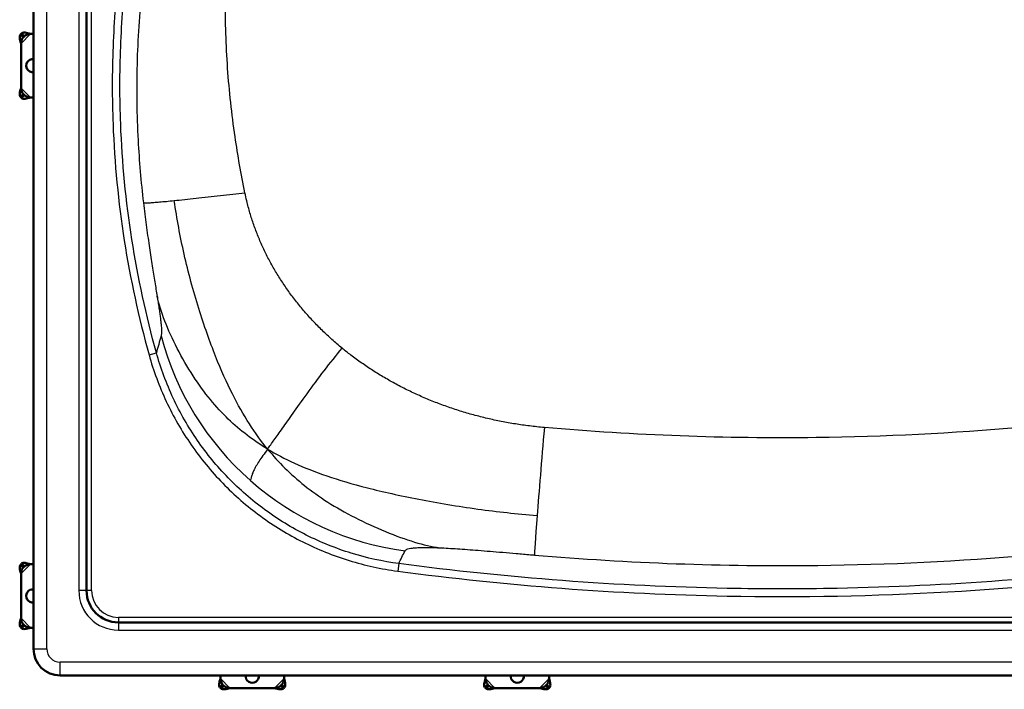
# Paper-space layout 'planning_drawing_5' of a CAD drawing. Units: millimetres. Extents: x 45 to 1845, y 45 to 2628.
# Drawn here: x 372 to 744, y 932 to 1184 of the extents above; entities that cross this region are included whole.
import ezdxf

# ---------------------------------------------------------------- set-up
doc = ezdxf.new("R2010")
doc.units = ezdxf.units.MM
doc.header["$LTSCALE"] = 9
doc.layers.add('MaVisibleEdge', color=7, linetype='Continuous', lineweight=50)
doc.layers.add('MaVisibleEdge thinFlag', color=7, linetype='Continuous', lineweight=30)

psp = doc.layouts.new('planning_drawing_5')

# ---------------------------------------------------------------- linework, layer by layer
at = {"layer": 'MaVisibleEdge'}
for p, q in [((377.42, 947.03), (377.42, 1402.03)), ((397.42, 969.03), (397.42, 1380.03)), ((372.71, 1179), (372.5, 1178.79)), ((372.5, 1178.79), (373.26, 1178.03)), ((372.92, 1179.21), (372.71, 1179)), ((373.77, 1177.94), (372.71, 1179)), ((373.68, 1178.45), (372.92, 1179.21)), ((373.26, 1178.03), (373.56, 1177.73)), ((373.77, 1177.94), (373.56, 1177.73)), ((373.98, 1178.15), (373.68, 1178.45)), ((373.77, 1177.94), (373.98, 1178.15)), ((376.27, 1179.03), (377.42, 1179.03)), ((372.69, 1175.45), (372.69, 1158.6)), ((373.26, 1156.02), (372.5, 1155.26)), ((373.77, 1156.11), (372.71, 1155.05)), ((372.92, 1154.84), (373.68, 1155.6)), ((373.56, 1156.32), (373.26, 1156.02)), ((373.56, 1156.32), (373.77, 1156.11)), ((373.68, 1155.6), (373.98, 1155.9)), ((373.77, 1156.11), (373.98, 1155.9)), ((372.5, 1155.26), (372.71, 1155.05)), ((372.71, 1155.05), (372.92, 1154.84)), ((376.27, 1155.03), (377.42, 1155.03)), ((372.71, 979), (372.5, 978.79)), ((372.5, 978.79), (373.26, 978.03)), ((372.92, 979.21), (372.71, 979)), ((373.77, 977.94), (372.71, 979)), ((373.68, 978.45), (372.92, 979.21)), ((373.26, 978.03), (373.56, 977.73)), ((373.77, 977.94), (373.56, 977.73)), ((373.98, 978.15), (373.68, 978.45)), ((373.77, 977.94), (373.98, 978.15)), ((376.27, 979.03), (377.42, 979.03)), ((372.69, 975.45), (372.69, 958.6)), ((373.26, 956.02), (372.5, 955.26)), ((372.5, 955.26), (372.71, 955.05)), ((373.77, 956.11), (372.71, 955.05)), ((372.71, 955.05), (372.92, 954.84)), ((372.92, 954.84), (373.68, 955.6)), ((373.56, 956.32), (373.26, 956.02)), ((373.56, 956.32), (373.77, 956.11)), ((373.68, 955.6), (373.98, 955.9)), ((373.77, 956.11), (373.98, 955.9)), ((376.27, 955.03), (377.42, 955.03)), ((910.42, 957.03), (409.42, 957.03)), ((932.42, 937.03), (387.42, 937.03)), ((447.92, 935.87), (447.92, 937.03)), ((471.92, 935.87), (471.92, 937.03)), ((547.92, 935.87), (547.92, 937.03)), ((571.92, 935.87), (571.92, 937.03)), ((448.49, 933.29), (447.73, 932.53)), ((447.73, 932.53), (447.94, 932.31)), ((449, 933.38), (447.94, 932.31)), ((448.15, 932.1), (448.92, 932.87)), ((448.79, 933.59), (448.49, 933.29)), ((449, 933.38), (448.79, 933.59)), ((448.92, 932.87), (449.21, 933.16)), ((449, 933.38), (449.21, 933.16)), ((470.63, 933.16), (470.84, 933.38)), ((470.63, 933.16), (470.93, 932.87)), ((470.84, 933.38), (471.05, 933.59)), ((470.84, 933.38), (471.9, 932.31)), ((470.93, 932.87), (471.69, 932.1)), ((471.35, 933.29), (471.05, 933.59)), ((472.11, 932.53), (471.35, 933.29)), ((471.9, 932.31), (472.11, 932.53)), ((548.49, 933.29), (547.73, 932.53)), ((547.73, 932.53), (547.94, 932.31)), ((549, 933.38), (547.94, 932.31)), ((548.15, 932.1), (548.92, 932.87)), ((548.79, 933.59), (548.49, 933.29)), ((549, 933.38), (548.79, 933.59)), ((548.92, 932.87), (549.21, 933.16)), ((549, 933.38), (549.21, 933.16)), ((570.63, 933.16), (570.84, 933.38)), ((570.63, 933.16), (570.93, 932.87)), ((570.84, 933.38), (571.05, 933.59)), ((570.84, 933.38), (571.9, 932.31)), ((570.93, 932.87), (571.69, 932.1)), ((571.35, 933.29), (571.05, 933.59)), ((572.11, 932.53), (571.35, 933.29)), ((571.9, 932.31), (572.11, 932.53)), ((447.94, 932.31), (448.15, 932.1)), ((451.5, 932.29), (468.34, 932.29)), ((471.69, 932.1), (471.9, 932.31)), ((547.94, 932.31), (548.15, 932.1)), ((551.5, 932.29), (568.34, 932.29)), ((571.69, 932.1), (571.9, 932.31))]:
    psp.add_line(p, q, dxfattribs=at)
for centre, radius, start, end in [((377.19, 1167.03), 2.5, 84.6741, 275.3259), ((377.19, 967.03), 2.5, 84.6741, 275.3259), ((409.42, 969.03), 12, 180, 270), ((387.42, 947.03), 10, 180, 270), ((459.92, 936.79), 2.5, 174.6741, 5.3259), ((559.92, 936.79), 2.5, 174.6741, 5.3259)]:
    psp.add_arc(centre, radius, start, end, dxfattribs=at)
for points, knots in [([(372.69, 1175.45), (372.59, 1175.81), (372.49, 1176.17), (372.32, 1176.86), (372.26, 1177.19), (372.2, 1177.78), (372.2, 1178.04), (372.28, 1178.48), (372.37, 1178.66), (372.5, 1178.79)], [-0.4531878, -0.4531878, -0.4531878, -0.4531878, -0.3399156, -0.3399156, -0.2266447, -0.2266447, -0.113323, -0.113323, 0, 0, 0, 0]), ([(373.56, 1177.73), (373.45, 1177.62), (373.35, 1177.49), (373.26, 1177.35), (373.1, 1177.1), (372.99, 1176.8), (372.9, 1176.47), (372.86, 1176.31), (372.82, 1176.14), (372.78, 1175.97), (372.75, 1175.8), (372.72, 1175.62), (372.69, 1175.45)], [0, 0, 0, 0, 0.0589663, 0.0589663, 0.0589663, 0.1668936, 0.1668936, 0.1668936, 0.220543, 0.220543, 0.220543, 0.274193, 0.274193, 0.274193, 0.274193]), ([(372.92, 1179.21), (373.05, 1179.35), (373.23, 1179.43), (373.67, 1179.52), (373.93, 1179.52), (374.52, 1179.45), (374.85, 1179.39), (375.54, 1179.22), (375.9, 1179.13), (376.27, 1179.03)], [0, 0, 0, 0, 0.1132722, 0.1132722, 0.2265431, 0.2265431, 0.3398648, 0.3398648, 0.4531878, 0.4531878, 0.4531878, 0.4531878]), ([(376.27, 1179.03), (376.07, 1178.99), (375.88, 1178.96), (375.69, 1178.92), (375.35, 1178.85), (375.02, 1178.77), (374.73, 1178.64), (374.59, 1178.58), (374.45, 1178.51), (374.32, 1178.43), (374.2, 1178.35), (374.09, 1178.26), (373.98, 1178.15)], [0, 0, 0, 0, 0.0589663, 0.0589663, 0.0589663, 0.1668936, 0.1668936, 0.1668936, 0.220543, 0.220543, 0.220543, 0.274193, 0.274193, 0.274193, 0.274193]), ([(372.5, 1155.26), (372.37, 1155.39), (372.28, 1155.57), (372.2, 1156.01), (372.2, 1156.27), (372.26, 1156.86), (372.32, 1157.19), (372.49, 1157.88), (372.59, 1158.24), (372.69, 1158.6)], [-0.4531878, -0.4531878, -0.4531878, -0.4531878, -0.3399156, -0.3399156, -0.2266447, -0.2266447, -0.113323, -0.113323, 0, 0, 0, 0]), ([(372.69, 1158.6), (372.72, 1158.41), (372.76, 1158.22), (372.79, 1158.03), (372.86, 1157.68), (372.95, 1157.36), (373.07, 1157.07), (373.13, 1156.92), (373.2, 1156.79), (373.28, 1156.66), (373.37, 1156.54), (373.46, 1156.42), (373.56, 1156.32)], [0, 0, 0, 0, 0.0589663, 0.0589663, 0.0589663, 0.1668936, 0.1668936, 0.1668936, 0.220543, 0.220543, 0.220543, 0.274193, 0.274193, 0.274193, 0.274193]), ([(373.98, 1155.9), (374.1, 1155.78), (374.22, 1155.68), (374.36, 1155.6), (374.62, 1155.44), (374.91, 1155.32), (375.24, 1155.24), (375.4, 1155.19), (375.57, 1155.15), (375.74, 1155.12), (375.92, 1155.09), (376.09, 1155.06), (376.27, 1155.03)], [0, 0, 0, 0, 0.0589663, 0.0589663, 0.0589663, 0.1668936, 0.1668936, 0.1668936, 0.220543, 0.220543, 0.220543, 0.274193, 0.274193, 0.274193, 0.274193]), ([(376.27, 1155.03), (375.9, 1154.93), (375.54, 1154.83), (374.85, 1154.66), (374.52, 1154.6), (373.93, 1154.53), (373.67, 1154.53), (373.23, 1154.62), (373.05, 1154.7), (372.92, 1154.84)], [-0.4531878, -0.4531878, -0.4531878, -0.4531878, -0.3399156, -0.3399156, -0.2266447, -0.2266447, -0.113323, -0.113323, 0, 0, 0, 0]), ([(372.69, 975.45), (372.59, 975.81), (372.49, 976.17), (372.32, 976.86), (372.26, 977.19), (372.2, 977.78), (372.2, 978.04), (372.28, 978.48), (372.37, 978.66), (372.5, 978.79)], [-0.4531878, -0.4531878, -0.4531878, -0.4531878, -0.3399156, -0.3399156, -0.2266447, -0.2266447, -0.113323, -0.113323, 0, 0, 0, 0]), ([(373.56, 977.73), (373.45, 977.62), (373.35, 977.49), (373.26, 977.35), (373.1, 977.1), (372.99, 976.8), (372.9, 976.47), (372.86, 976.31), (372.82, 976.14), (372.78, 975.97), (372.75, 975.8), (372.72, 975.62), (372.69, 975.45)], [0, 0, 0, 0, 0.0589663, 0.0589663, 0.0589663, 0.1668936, 0.1668936, 0.1668936, 0.220543, 0.220543, 0.220543, 0.274193, 0.274193, 0.274193, 0.274193]), ([(372.92, 979.21), (373.05, 979.35), (373.23, 979.43), (373.67, 979.52), (373.93, 979.52), (374.52, 979.45), (374.85, 979.39), (375.54, 979.22), (375.9, 979.13), (376.27, 979.03)], [0, 0, 0, 0, 0.1132722, 0.1132722, 0.2265431, 0.2265431, 0.3398648, 0.3398648, 0.4531878, 0.4531878, 0.4531878, 0.4531878]), ([(376.27, 979.03), (376.07, 978.99), (375.88, 978.96), (375.69, 978.92), (375.35, 978.85), (375.02, 978.77), (374.73, 978.64), (374.59, 978.58), (374.45, 978.51), (374.32, 978.43), (374.2, 978.35), (374.09, 978.26), (373.98, 978.15)], [0, 0, 0, 0, 0.0589663, 0.0589663, 0.0589663, 0.1668936, 0.1668936, 0.1668936, 0.220543, 0.220543, 0.220543, 0.274193, 0.274193, 0.274193, 0.274193]), ([(372.5, 955.26), (372.37, 955.39), (372.28, 955.57), (372.2, 956.01), (372.2, 956.27), (372.26, 956.86), (372.32, 957.19), (372.49, 957.88), (372.59, 958.24), (372.69, 958.6)], [-0.4531878, -0.4531878, -0.4531878, -0.4531878, -0.3399156, -0.3399156, -0.2266447, -0.2266447, -0.113323, -0.113323, 0, 0, 0, 0]), ([(372.69, 958.6), (372.72, 958.41), (372.76, 958.22), (372.79, 958.03), (372.86, 957.68), (372.95, 957.36), (373.07, 957.07), (373.13, 956.92), (373.2, 956.79), (373.28, 956.66), (373.37, 956.54), (373.46, 956.42), (373.56, 956.32)], [0, 0, 0, 0, 0.0589663, 0.0589663, 0.0589663, 0.1668936, 0.1668936, 0.1668936, 0.220543, 0.220543, 0.220543, 0.274193, 0.274193, 0.274193, 0.274193]), ([(376.27, 955.03), (375.9, 954.93), (375.54, 954.83), (374.85, 954.66), (374.52, 954.6), (373.93, 954.53), (373.67, 954.53), (373.23, 954.62), (373.05, 954.7), (372.92, 954.84)], [-0.4531878, -0.4531878, -0.4531878, -0.4531878, -0.3399156, -0.3399156, -0.2266447, -0.2266447, -0.113323, -0.113323, 0, 0, 0, 0]), ([(373.98, 955.9), (374.1, 955.78), (374.22, 955.68), (374.36, 955.6), (374.62, 955.44), (374.91, 955.32), (375.24, 955.24), (375.4, 955.19), (375.57, 955.15), (375.74, 955.12), (375.92, 955.09), (376.09, 955.06), (376.27, 955.03)], [0, 0, 0, 0, 0.0589663, 0.0589663, 0.0589663, 0.1668936, 0.1668936, 0.1668936, 0.220543, 0.220543, 0.220543, 0.274193, 0.274193, 0.274193, 0.274193]), ([(447.73, 932.53), (447.6, 932.66), (447.52, 932.83), (447.43, 933.28), (447.43, 933.54), (447.49, 934.13), (447.56, 934.45), (447.72, 935.15), (447.82, 935.51), (447.92, 935.87)], [0, 0, 0, 0, 0.1132722, 0.1132722, 0.2265431, 0.2265431, 0.3398648, 0.3398648, 0.4531878, 0.4531878, 0.4531878, 0.4531878]), ([(447.92, 935.87), (447.95, 935.68), (447.99, 935.49), (448.03, 935.3), (448.1, 934.95), (448.18, 934.63), (448.3, 934.34), (448.36, 934.19), (448.44, 934.05), (448.52, 933.93), (448.6, 933.8), (448.69, 933.69), (448.79, 933.59)], [0, 0, 0, 0, 0.0589663, 0.0589663, 0.0589663, 0.1668936, 0.1668936, 0.1668936, 0.220543, 0.220543, 0.220543, 0.274193, 0.274193, 0.274193, 0.274193]), ([(449.21, 933.16), (449.33, 933.05), (449.45, 932.95), (449.59, 932.86), (449.85, 932.71), (450.14, 932.59), (450.47, 932.5), (450.63, 932.46), (450.8, 932.42), (450.98, 932.39), (451.15, 932.35), (451.32, 932.32), (451.5, 932.29)], [0, 0, 0, 0, 0.0589663, 0.0589663, 0.0589663, 0.1668936, 0.1668936, 0.1668936, 0.220543, 0.220543, 0.220543, 0.274193, 0.274193, 0.274193, 0.274193]), ([(468.34, 932.29), (468.54, 932.33), (468.73, 932.36), (468.92, 932.4), (469.26, 932.47), (469.59, 932.55), (469.88, 932.68), (470.02, 932.74), (470.16, 932.81), (470.29, 932.89), (470.41, 932.97), (470.52, 933.06), (470.63, 933.16)], [0, 0, 0, 0, 0.0589663, 0.0589663, 0.0589663, 0.1668936, 0.1668936, 0.1668936, 0.220543, 0.220543, 0.220543, 0.274193, 0.274193, 0.274193, 0.274193]), ([(471.05, 933.59), (471.16, 933.7), (471.26, 933.83), (471.35, 933.97), (471.51, 934.22), (471.62, 934.52), (471.71, 934.84), (471.75, 935.01), (471.79, 935.18), (471.83, 935.35), (471.86, 935.52), (471.89, 935.7), (471.92, 935.87)], [0, 0, 0, 0, 0.0589663, 0.0589663, 0.0589663, 0.1668936, 0.1668936, 0.1668936, 0.220543, 0.220543, 0.220543, 0.274193, 0.274193, 0.274193, 0.274193]), ([(471.92, 935.87), (472.02, 935.51), (472.12, 935.15), (472.29, 934.45), (472.35, 934.13), (472.41, 933.54), (472.41, 933.28), (472.33, 932.83), (472.24, 932.66), (472.11, 932.53)], [-0.4531878, -0.4531878, -0.4531878, -0.4531878, -0.3399156, -0.3399156, -0.2266447, -0.2266447, -0.113323, -0.113323, 0, 0, 0, 0]), ([(547.73, 932.53), (547.6, 932.66), (547.52, 932.83), (547.43, 933.28), (547.43, 933.54), (547.49, 934.13), (547.56, 934.45), (547.72, 935.15), (547.82, 935.51), (547.92, 935.87)], [0, 0, 0, 0, 0.1132722, 0.1132722, 0.2265431, 0.2265431, 0.3398648, 0.3398648, 0.4531878, 0.4531878, 0.4531878, 0.4531878]), ([(547.92, 935.87), (547.95, 935.68), (547.99, 935.49), (548.03, 935.3), (548.1, 934.95), (548.18, 934.63), (548.3, 934.34), (548.36, 934.19), (548.44, 934.05), (548.52, 933.93), (548.6, 933.8), (548.69, 933.69), (548.79, 933.59)], [0, 0, 0, 0, 0.0589663, 0.0589663, 0.0589663, 0.1668936, 0.1668936, 0.1668936, 0.220543, 0.220543, 0.220543, 0.274193, 0.274193, 0.274193, 0.274193]), ([(549.21, 933.16), (549.33, 933.05), (549.45, 932.95), (549.59, 932.86), (549.85, 932.71), (550.14, 932.59), (550.47, 932.5), (550.63, 932.46), (550.8, 932.42), (550.98, 932.39), (551.15, 932.35), (551.32, 932.32), (551.5, 932.29)], [0, 0, 0, 0, 0.0589663, 0.0589663, 0.0589663, 0.1668936, 0.1668936, 0.1668936, 0.220543, 0.220543, 0.220543, 0.274193, 0.274193, 0.274193, 0.274193]), ([(568.34, 932.29), (568.54, 932.33), (568.73, 932.36), (568.92, 932.4), (569.26, 932.47), (569.59, 932.55), (569.88, 932.68), (570.02, 932.74), (570.16, 932.81), (570.29, 932.89), (570.41, 932.97), (570.52, 933.06), (570.63, 933.16)], [0, 0, 0, 0, 0.0589663, 0.0589663, 0.0589663, 0.1668936, 0.1668936, 0.1668936, 0.220543, 0.220543, 0.220543, 0.274193, 0.274193, 0.274193, 0.274193]), ([(571.05, 933.59), (571.16, 933.7), (571.26, 933.83), (571.35, 933.97), (571.51, 934.22), (571.62, 934.52), (571.71, 934.84), (571.75, 935.01), (571.79, 935.18), (571.83, 935.35), (571.86, 935.52), (571.89, 935.7), (571.92, 935.87)], [0, 0, 0, 0, 0.0589663, 0.0589663, 0.0589663, 0.1668936, 0.1668936, 0.1668936, 0.220543, 0.220543, 0.220543, 0.274193, 0.274193, 0.274193, 0.274193]), ([(571.92, 935.87), (572.02, 935.51), (572.12, 935.15), (572.29, 934.45), (572.35, 934.13), (572.41, 933.54), (572.41, 933.28), (572.33, 932.83), (572.24, 932.66), (572.11, 932.53)], [-0.4531878, -0.4531878, -0.4531878, -0.4531878, -0.3399156, -0.3399156, -0.2266447, -0.2266447, -0.113323, -0.113323, 0, 0, 0, 0]), ([(451.5, 932.29), (451.14, 932.19), (450.78, 932.09), (450.08, 931.93), (449.76, 931.86), (449.16, 931.8), (448.9, 931.8), (448.46, 931.89), (448.29, 931.97), (448.15, 932.1)], [-0.4531878, -0.4531878, -0.4531878, -0.4531878, -0.3399156, -0.3399156, -0.2266447, -0.2266447, -0.113323, -0.113323, 0, 0, 0, 0]), ([(471.69, 932.1), (471.56, 931.97), (471.38, 931.89), (470.94, 931.8), (470.68, 931.8), (470.09, 931.86), (469.76, 931.93), (469.07, 932.09), (468.71, 932.19), (468.34, 932.29)], [-0.4531878, -0.4531878, -0.4531878, -0.4531878, -0.3399156, -0.3399156, -0.2266447, -0.2266447, -0.113323, -0.113323, 0, 0, 0, 0]), ([(551.5, 932.29), (551.14, 932.19), (550.78, 932.09), (550.08, 931.93), (549.76, 931.86), (549.16, 931.8), (548.9, 931.8), (548.46, 931.89), (548.29, 931.97), (548.15, 932.1)], [-0.4531878, -0.4531878, -0.4531878, -0.4531878, -0.3399156, -0.3399156, -0.2266447, -0.2266447, -0.113323, -0.113323, 0, 0, 0, 0]), ([(571.69, 932.1), (571.56, 931.97), (571.38, 931.89), (570.94, 931.8), (570.68, 931.8), (570.09, 931.86), (569.76, 931.93), (569.07, 932.09), (568.71, 932.19), (568.34, 932.29)], [-0.4531878, -0.4531878, -0.4531878, -0.4531878, -0.3399156, -0.3399156, -0.2266447, -0.2266447, -0.113323, -0.113323, 0, 0, 0, 0])]:
    psp.add_open_spline(points, degree=3, knots=knots, dxfattribs=at)
at = {"layer": 'MaVisibleEdge thinFlag'}
for p, q in [((382.42, 947.03), (382.42, 1402.03)), ((394.52, 1380.03), (394.52, 969.03)), ((399.32, 969.03), (399.32, 1380.03)), ((376.27, 1179.03), (372.69, 1175.45)), ((372.69, 1158.6), (376.27, 1155.03)), ((420.99, 1057.98), (423.78, 1058.75)), ((376.27, 979.03), (372.69, 975.45)), ((515.19, 979.23), (514.81, 976.36)), ((397.42, 969.03), (394.52, 969.03)), ((399.32, 969.03), (397.42, 969.03)), ((372.69, 958.6), (376.27, 955.03)), ((910.42, 958.93), (409.42, 958.93)), ((409.42, 958.93), (409.42, 957.03)), ((409.42, 957.03), (409.42, 954.13)), ((409.42, 954.13), (910.42, 954.13)), ((377.42, 947.03), (382.42, 947.03)), ((932.42, 942.03), (387.42, 942.03)), ((387.42, 937.03), (387.42, 942.03)), ((447.92, 935.87), (451.5, 932.29)), ((468.34, 932.29), (471.92, 935.87)), ((547.92, 935.87), (551.5, 932.29)), ((568.34, 932.29), (571.92, 935.87))]:
    psp.add_line(p, q, dxfattribs=at)
for centre, radius in [((409.42, 969.03), 14.9), ((409.42, 969.03), 10.1), ((387.42, 947.03), 5)]:
    psp.add_arc(centre, radius, 180, 270, dxfattribs=at)
for centre, major_axis, ratio, start_param, end_param in [((531.87, 1092.95), (99.78, -46.31), 0.998485, 3.833267, 4.424711), ((570.69, 1032.2), (-4.26, -49.82), 0.008096, 4.746344, 5.488503), ((531.87, 1092.95), (99.78, -46.31), 0.998485, 4.424711, 5.016155), ((570.69, 1032.2), (-4.26, -49.82), 0.008096, 5.488503, 6.230229)]:
    psp.add_ellipse(centre, major_axis=major_axis, ratio=ratio, start_param=start_param, end_param=end_param, dxfattribs=at)
for points, knots in [([(421.03, 1261.21), (417.75, 1249.45), (413.4, 1230.32), (409.12, 1201.17), (407.03, 1174.25), (407.02, 1140.05), (410.81, 1100.89), (417.06, 1072.09), (420.99, 1057.98)], [0, 0, 0, 0, 3.662983, 5.860774, 8.79116, 11.721547, 16.117127, 20.512708, 20.512708, 20.512708, 20.512708]), ([(423.78, 1058.75), (419.88, 1072.76), (413.68, 1101.34), (409.92, 1140.2), (409.93, 1174.14), (412, 1200.86), (416.25, 1229.78), (420.57, 1248.76), (423.82, 1260.44)], [-20.512708, -20.512708, -20.512708, -20.512708, -16.117127, -11.721547, -8.79116, -5.860774, -3.662983, 0, 0, 0, 0]), ([(427.57, 1248.66), (425.56, 1240.65), (423.8, 1232.55), (420.62, 1215.04), (419.28, 1205.6), (417.32, 1186.63), (416.71, 1177.1), (416.23, 1158.03), (416.36, 1148.49), (417.27, 1131.06), (417.94, 1123.18), (418.87, 1115.3)], [-22.956956, -22.956956, -22.956956, -22.956956, -20.652595, -20.652595, -18.011322, -18.011322, -15.383265, -15.383265, -12.776132, -12.776132, -10.631023, -10.631023, -10.631023, -10.631023]), ([(457.17, 1119.11), (455.73, 1126.11), (454.49, 1133.15), (452.21, 1148.81), (451.27, 1157.44), (450.04, 1174.82), (449.76, 1183.57), (449.93, 1201.12), (450.37, 1209.91), (451.92, 1226.31), (452.94, 1233.94), (454.25, 1241.51)], [10.631023, 10.631023, 10.631023, 10.631023, 12.776132, 12.776132, 15.383265, 15.383265, 18.011322, 18.011322, 20.652595, 20.652595, 22.956956, 22.956956, 22.956956, 22.956956]), ([(430.52, 1116.15), (431.75, 1116.27), (433.06, 1116.41), (434.44, 1116.55), (435.81, 1116.69), (437.25, 1116.85), (438.73, 1117.01), (440.2, 1117.17), (441.72, 1117.33), (443.27, 1117.51), (444.81, 1117.68), (446.37, 1117.85), (447.93, 1118.03), (449.49, 1118.21), (451.06, 1118.39), (452.6, 1118.57), (454.14, 1118.75), (455.67, 1118.93), (457.17, 1119.11)], [0.499954, 0.499954, 0.499954, 0.499954, 0.5832934, 0.5832934, 0.5832934, 0.6666546, 0.6666546, 0.6666546, 0.7499748, 0.7499748, 0.7499748, 0.8332893, 0.8332893, 0.8332893, 0.9166381, 0.9166381, 0.9166381, 1, 1, 1, 1]), ([(493.81, 1060.49), (492.52, 1061.55), (491.26, 1062.63), (488.78, 1064.84), (487.58, 1065.97), (485.21, 1068.27), (484.06, 1069.44), (481.82, 1071.82), (480.73, 1073.03), (478.6, 1075.49), (477.57, 1076.74), (475.58, 1079.27), (474.61, 1080.56), (472.74, 1083.17), (471.83, 1084.49), (470.09, 1087.17), (469.26, 1088.53), (467.65, 1091.27), (466.88, 1092.66), (465.41, 1095.46), (464.71, 1096.88), (463.39, 1099.74), (462.76, 1101.18), (461.58, 1104.09), (461.03, 1105.55), (459.99, 1108.51), (459.51, 1110), (458.63, 1112.99), (458.23, 1114.5), (457.61, 1117.04), (457.38, 1118.08), (457.17, 1119.11)], [0.5, 0.5, 0.5, 0.5, 0.5329716, 0.5329716, 0.5661049, 0.5661049, 0.5993989, 0.5993989, 0.6328522, 0.6328522, 0.6664632, 0.6664632, 0.7002301, 0.7002301, 0.7341506, 0.7341506, 0.7683007, 0.7683007, 0.8025878, 0.8025878, 0.8370091, 0.8370091, 0.8715618, 0.8715618, 0.9063099, 0.9063099, 0.9411633, 0.9411633, 0.9761766, 0.9761766, 1, 1, 1, 1]), ([(418.87, 1115.3), (418.92, 1115.28), (419.03, 1115.26), (419.21, 1115.26), (419.39, 1115.25), (419.64, 1115.26), (419.97, 1115.27), (420.29, 1115.28), (420.69, 1115.3), (421.17, 1115.33), (421.65, 1115.36), (422.21, 1115.4), (422.84, 1115.45), (423.47, 1115.5), (424.19, 1115.56), (424.97, 1115.63), (425.76, 1115.7), (426.61, 1115.77), (427.54, 1115.86), (428.47, 1115.95), (429.47, 1116.05), (430.52, 1116.15)], [0.0007406, 0.0007406, 0.0007406, 0.0007406, 0.0714304, 0.0714304, 0.0714304, 0.1428565, 0.1428565, 0.1428565, 0.2142703, 0.2142703, 0.2142703, 0.2857143, 0.2857143, 0.2857143, 0.3571537, 0.3571537, 0.3571537, 0.4285714, 0.4285714, 0.4285714, 0.499954, 0.499954, 0.499954, 0.499954]), ([(418.87, 1115.3), (419.04, 1113.86), (419.21, 1112.45), (419.56, 1109.69), (419.73, 1108.33), (420.1, 1105.61), (420.29, 1104.25), (420.65, 1101.65), (420.83, 1100.41), (421.19, 1097.99), (421.37, 1096.81), (421.72, 1094.51), (421.9, 1093.39), (422.24, 1091.22), (422.41, 1090.16), (422.74, 1088.11), (422.9, 1087.11), (423.21, 1085.19), (423.36, 1084.26), (423.66, 1082.46), (423.8, 1081.59), (423.96, 1080.56), (424, 1080.35), (424.03, 1080.16)], [0, 0, 0, 0, 0.0475189, 0.0475189, 0.0953435, 0.0953435, 0.1459255, 0.1459255, 0.1943854, 0.1943854, 0.2430266, 0.2430266, 0.2918201, 0.2918201, 0.3407378, 0.3407378, 0.3897884, 0.3897884, 0.4388926, 0.4388926, 0.4880437, 0.4880437, 0.5, 0.5, 0.5, 0.5]), ([(424.03, 1080.16), (424.16, 1079.34), (424.29, 1078.55), (424.52, 1077.04), (424.63, 1076.32), (424.84, 1074.92), (424.94, 1074.25), (425.12, 1072.99), (425.2, 1072.39), (425.34, 1071.27), (425.4, 1070.75), (425.51, 1069.75), (425.56, 1069.29), (425.63, 1068.4), (425.65, 1067.99), (425.69, 1067.24), (425.69, 1066.9), (425.68, 1066.29), (425.67, 1066.02), (425.62, 1065.54), (425.59, 1065.33), (425.54, 1065.13), (425.53, 1065.1), (425.53, 1065.08)], [0.5, 0.5, 0.5, 0.5, 0.5491678, 0.5491678, 0.5983259, 0.5983259, 0.6485352, 0.6485352, 0.6976012, 0.6976012, 0.7466142, 0.7466142, 0.7955669, 0.7955669, 0.8466752, 0.8466752, 0.8954536, 0.8954536, 0.944167, 0.944167, 0.9927872, 0.9927872, 1, 1, 1, 1]), ([(465.72, 1022.43), (463.03, 1024.05), (460.48, 1025.78), (458.02, 1027.65), (455.56, 1029.51), (453.2, 1031.53), (450.9, 1033.75), (448.59, 1035.97), (446.34, 1038.4), (444.13, 1041.1), (441.91, 1043.8), (439.74, 1046.78), (437.63, 1050.03), (435.51, 1053.29), (433.47, 1056.82), (431.64, 1060.36), (429.81, 1063.9), (428.21, 1067.44), (426.95, 1070.72), (425.69, 1073.99), (424.78, 1077), (424.03, 1080.15)], [0, 0, 0, 0, 0.1427845, 0.1427845, 0.1427845, 0.2854916, 0.2854916, 0.2854916, 0.4282127, 0.4282127, 0.4282127, 0.5710262, 0.5710262, 0.5710262, 0.7139978, 0.7139978, 0.7139978, 0.8571403, 0.8571403, 0.8571403, 0.9998924, 0.9998924, 0.9998924, 0.9998924]), ([(515.19, 979.23), (509.17, 980.03), (503.17, 981.34), (497.31, 983.14), (491.45, 984.95), (485.74, 987.25), (480.29, 989.99), (477.57, 991.36), (474.91, 992.84), (472.32, 994.42), (469.72, 996.01), (467.18, 997.71), (464.71, 999.52), (459.78, 1003.14), (455.13, 1007.19), (450.86, 1011.58), (448.73, 1013.77), (446.7, 1016.05), (444.76, 1018.4), (442.83, 1020.75), (441, 1023.17), (439.27, 1025.68), (435.8, 1030.7), (432.73, 1036.04), (430.14, 1041.59), (427.54, 1047.14), (425.41, 1052.9), (423.78, 1058.75)], [-13.087373, -13.087373, -13.087373, -13.087373, -11.217749, -11.217749, -11.217749, -9.348124, -9.348124, -9.348124, -8.413311, -8.413311, -8.413311, -7.478499, -7.478499, -7.478499, -5.608874, -5.608874, -5.608874, -4.674062, -4.674062, -4.674062, -3.73925, -3.73925, -3.73925, -1.869625, -1.869625, -1.869625, 0, 0, 0, 0]), ([(570.14, 1030.54), (568.27, 1030.7), (566.4, 1030.9), (562.75, 1031.35), (560.97, 1031.6), (557.41, 1032.17), (555.64, 1032.49), (552.12, 1033.18), (550.37, 1033.56), (546.9, 1034.37), (545.17, 1034.81), (541.74, 1035.75), (540.04, 1036.24), (536.67, 1037.3), (535, 1037.86), (531.69, 1039.03), (530.05, 1039.64), (526.8, 1040.93), (525.19, 1041.6), (522.01, 1043.01), (520.43, 1043.74), (517.32, 1045.25), (515.79, 1046.04), (512.76, 1047.66), (511.27, 1048.5), (508.32, 1050.23), (506.87, 1051.12), (504.01, 1052.96), (502.61, 1053.9), (499.84, 1055.84), (498.49, 1056.83), (496.02, 1058.71), (494.91, 1059.59), (493.81, 1060.49)], [0, 0, 0, 0, 0.03125, 0.03125, 0.0616606, 0.0616606, 0.0922262, 0.0922262, 0.1229479, 0.1229479, 0.153827, 0.153827, 0.1848647, 0.1848647, 0.2160618, 0.2160618, 0.2474196, 0.2474196, 0.2790262, 0.2790262, 0.3107843, 0.3107843, 0.3426945, 0.3426945, 0.3747572, 0.3747572, 0.4070584, 0.4070584, 0.4394904, 0.4394904, 0.472135, 0.472135, 0.5, 0.5, 0.5, 0.5]), ([(420.99, 1057.98), (422.66, 1051.97), (427.02, 1040.15), (434.91, 1026.44), (442.42, 1016.49), (450.77, 1007.13), (460.32, 998.82), (470.74, 991.84), (481.65, 985.77), (496.31, 979.87), (508.63, 977.18), (514.81, 976.36)], [0, 0, 0, 0, 1.869625, 3.73925, 4.674062, 5.608874, 7.478499, 8.413311, 9.348124, 11.217749, 13.087373, 13.087373, 13.087373, 13.087373]), ([(749.7, 1030.54), (724.1, 1028.31), (681.29, 1026.19), (621.42, 1026.93), (587.2, 1029.06), (570.14, 1030.54)], [-28.779074, -28.779074, -28.779074, -28.779074, -21.131521, -16.033153, -10.934784, -10.934784, -10.934784, -10.934784]), ([(465.72, 1022.43), (465.08, 1021.54), (463.92, 1019.9), (462.47, 1017.78), (461.3, 1015.89), (460.39, 1014.19), (459.79, 1012.69), (459.52, 1011.53), (459.33, 1010.9), (459.21, 1010.56)], [0, 0, 0, 0, 0.1428571, 0.2857143, 0.4285714, 0.5714286, 0.7142857, 0.8571429, 0.9999224, 0.9999224, 0.9999224, 0.9999224]), ([(465.72, 1022.43), (467.78, 1019.91), (472.1, 1015.16), (479.47, 1008.59), (488.14, 1002.39), (498.48, 996.48), (510.3, 991.07), (521.54, 987.01), (527.53, 985.66), (530.65, 985.18)], [0, 0, 0, 0, 0.1428571, 0.2857143, 0.4285714, 0.5714286, 0.7142857, 0.8571429, 0.9999788, 0.9999788, 0.9999788, 0.9999788]), ([(517.58, 984.03), (517.66, 984.18), (517.79, 984.31), (518.16, 984.55), (518.4, 984.65), (518.99, 984.83), (519.34, 984.91), (520.14, 985.05), (520.6, 985.11), (521.62, 985.21), (522.19, 985.24), (523.43, 985.29), (524.11, 985.31), (525.57, 985.32), (526.36, 985.31), (528.04, 985.27), (528.94, 985.25), (530.14, 985.2), (530.4, 985.19), (530.66, 985.18)], [0, 0, 0, 0, 0.0625, 0.0625, 0.1226185, 0.1226185, 0.1827779, 0.1827779, 0.2429757, 0.2429757, 0.3032093, 0.3032093, 0.363489, 0.363489, 0.4237923, 0.4237923, 0.4841233, 0.4841233, 0.5, 0.5, 0.5, 0.5]), ([(530.66, 985.18), (531.67, 985.14), (532.75, 985.08), (534.98, 984.96), (536.13, 984.88), (538.54, 984.73), (539.8, 984.64), (542.43, 984.44), (543.8, 984.34), (546.65, 984.12), (548.13, 984), (551.21, 983.74), (552.8, 983.61), (556.09, 983.33), (557.79, 983.19), (561.3, 982.89), (563.11, 982.73), (565.45, 982.53), (565.93, 982.49), (566.41, 982.45)], [0.5, 0.5, 0.5, 0.5, 0.5625, 0.5625, 0.6228655, 0.6228655, 0.68323, 0.68323, 0.7435857, 0.7435857, 0.8039238, 0.8039238, 0.8642184, 0.8642184, 0.9244773, 0.9244773, 0.9846704, 0.9846704, 1, 1, 1, 1]), ([(566.41, 982.45), (584.19, 980.93), (619.83, 978.75), (682.17, 977.99), (726.75, 980.16), (753.43, 982.45)], [10.934784, 10.934784, 10.934784, 10.934784, 16.033153, 21.131521, 28.779074, 28.779074, 28.779074, 28.779074]), ([(804.65, 979.23), (763.65, 973.79), (722.19, 970.65), (680.66, 969.86), (666.83, 969.6), (652.99, 969.61), (639.16, 969.87), (597.64, 970.65), (556.18, 973.79), (515.19, 979.23)], [-29.022982, -29.022982, -29.022982, -29.022982, -16.58166, -16.58166, -16.58166, -12.438421, -12.438421, -12.438421, 0, 0, 0, 0]), ([(514.81, 976.36), (555.91, 970.91), (652.89, 963.55), (750.23, 969.09), (805.04, 976.36)], [0, 0, 0, 0, 12.438421, 29.022982, 29.022982, 29.022982, 29.022982])]:
    psp.add_open_spline(points, degree=3, knots=knots, dxfattribs=at)
for points in [[(465.72, 1022.43), (463.32, 1025.36), (458.79, 1031.61), (452.41, 1042.78), (446.11, 1056.79), (439.65, 1074.96), (433.86, 1096.16), (431.55, 1109.17), (430.52, 1116.15)], [(425.53, 1065.08), (424.94, 1062.96), (424.35, 1060.85), (423.78, 1058.75)], [(465.72, 1022.43), (466.47, 1023.47), (468.12, 1025.75), (471.21, 1030.04), (475.14, 1035.6), (480.36, 1043.04), (487.08, 1052.09), (491.57, 1057.65), (493.81, 1060.49)], [(465.72, 1022.43), (468.87, 1020.54), (475.56, 1017.02), (487.55, 1012.26), (502.62, 1007.77), (522.22, 1003.4), (545.24, 999.56), (559.64, 997.99), (567.42, 997.32)], [(515.19, 979.23), (515.98, 980.83), (516.78, 982.43), (517.58, 984.03)]]:
    psp.add_open_spline(points, degree=3, dxfattribs=at)

doc.saveas('drawing.dxf')
